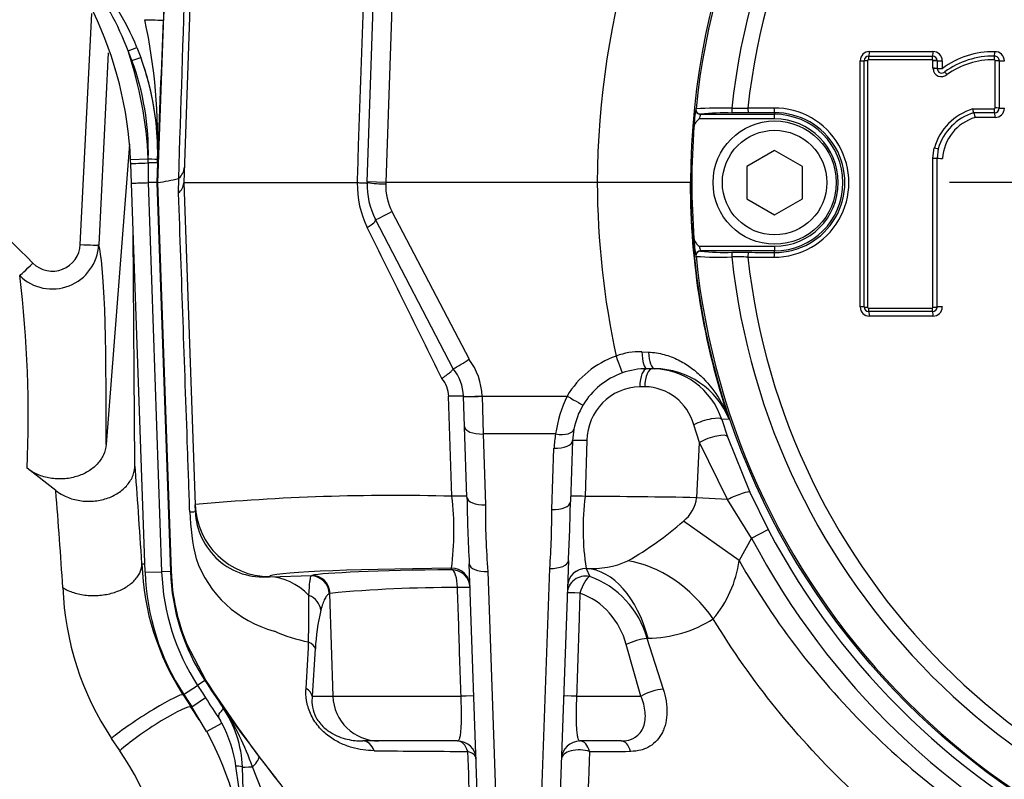
# Paper-space layout 'Sheet1' of a CAD drawing. Units: millimetres. Extents: x 0 to 4752, y 0 to 3360.
# Drawn here: x 973 to 1079, y 2667 to 2748 of the extents above; entities that cross this region are included whole.
import ezdxf
from ezdxf.enums import TextEntityAlignment as Align
from ezdxf.lldxf.tags import DXFTag

# ---------------------------------------------------------------- set-up
doc = ezdxf.new("R2010")
doc.units = ezdxf.units.MM
doc.header["$LTSCALE"] = 8
for name, color, linetype in [('center line', 7, 'Continuous'), ('Default', 7, 'Continuous'), ('hidden', 7, 'Continuous'), ('tangent', 7, 'Continuous'), ('TSH-1', 7, 'Continuous'), ('visible', 7, 'Continuous')]:
    doc.layers.add(name, color=color, linetype=linetype)
doc.styles.add('SEACAD_Arial', font='arial.ttf')
tags = doc.linetypes.add('CENTER2', pattern=[28.575, 19.05, -3.175, 3.175, -3.175]).pattern_tags.tags
tags[10:11] = [DXFTag(74, 4), DXFTag(75, 0), DXFTag(340, '0'), DXFTag(46, 0.0), DXFTag(50, 0.0), DXFTag(44, 0.0), DXFTag(45, 0.0)]
tags[8:9] = [DXFTag(74, 4), DXFTag(75, 0), DXFTag(340, '0'), DXFTag(46, 0.0), DXFTag(50, 0.0), DXFTag(44, 0.0), DXFTag(45, 0.0)]
tags[6:7] = [DXFTag(74, 4), DXFTag(75, 0), DXFTag(340, '0'), DXFTag(46, 0.0), DXFTag(50, 0.0), DXFTag(44, 0.0), DXFTag(45, 0.0)]
tags[4:5] = [DXFTag(74, 4), DXFTag(75, 0), DXFTag(340, '0'), DXFTag(46, 0.0), DXFTag(50, 0.0), DXFTag(44, 0.0), DXFTag(45, 0.0)]
doc.dimstyles.new('ISO-InstDr', dxfattribs={"dimtxt": 25.6, "dimasz": 35.84, "dimexe": 12.8, "dimexo": 12.8, "dimgap": 6.4, "dimtad": 1, "dimdec": 0, "dimzin": 0, "dimdsep": 46, "dimtxsty": 'SEACAD_Arial', "dimblk1": '_SE_FILLED', "dimblk2": '_SE_FILLED', "dimsah": 1, "dimcen": 12.8, "dimadec": 0, "dimazin": 0, "dimtfac": 0.5, "dimtofl": 0, "dimtmove": 0, "dimatfit": 3, "dimfxl": 1, "dimtzin": 0, "dimarcsym": 0})

# ---------------------------------------------------------------- blocks, each defined once
blk = doc.blocks.new('SE3')
at = {"layer": 'hidden', "color": 7, "linetype": 'Continuous'}
blk.add_line((983.01, 2744.87), (981.99, 2724.23), dxfattribs=at)
at = {"layer": 'tangent', "color": 7, "linetype": 'Continuous'}
for p, q in [((988.35, 2730.92), (989.85, 2773.83)), ((989.82, 2773.83), (988.95, 2748.39)), ((1014.15, 2768.44), (1012.84, 2730.92)), ((980.01, 2724.27), (981.24, 2749.09)), ((985.16, 2745.07), (986.09, 2745.45)), ((985.56, 2744.04), (985.16, 2745.07)), ((985.56, 2744.04), (986.5, 2744.38)), ((1071.56, 2744.12), (1064.71, 2744.12)), ((1064.83, 2745), (1071.66, 2745)), ((1063.83, 2717.57), (1063.83, 2744)), ((1064.61, 2744.02), (1064.61, 2717.54)), ((1071.66, 2744.02), (1071.66, 2744.03)), ((1071.66, 2743.2), (1071.66, 2744.02)), ((1072.66, 2744), (1072.66, 2743.17)), ((1078.34, 2738.94), (1078.34, 2744.02)), ((1046.16, 2738.81), (1046.18, 2738.83)), ((1075.92, 2738.84), (1078.24, 2738.84)), ((1054.64, 2737.76), (1046.53, 2737.76)), ((1046.68, 2738.28), (1046.66, 2738.26)), ((1054.64, 2738.42), (1054.64, 2738.26)), ((1054.64, 2737.76), (1054.64, 2738.26)), ((1078.33, 2737.92), (1076.17, 2737.92)), ((1071.66, 2733.53), (1071.79, 2734.65)), ((1071.66, 2717.54), (1071.66, 2733.53)), ((987.32, 2733.43), (985.42, 2733.35)), ((987.32, 2733), (987.29, 2730.92)), ((987.32, 2733.43), (987.32, 2733.47)), ((987.32, 2733.47), (988.32, 2733.45)), ((987.32, 2733.06), (987.32, 2733.43)), ((988.31, 2733.03), (987.32, 2733.06)), ((987.32, 2733.06), (987.32, 2733)), ((988.31, 2733.03), (988.23, 2730.92)), ((988.31, 2733.17), (988.31, 2733.03)), ((988.31, 2733.02), (988.31, 2733.03)), ((990.6, 2731.38), (990.61, 2731.4)), ((987.29, 2730.92), (988.75, 2689.11)), ((988.23, 2730.92), (989.69, 2689.14)), ((989.81, 2689.15), (988.35, 2730.92)), ((990.57, 2729.79), (990.6, 2731.38)), ((1012.84, 2730.92), (1012.84, 2730.78)), ((1013.51, 2727.8), (1021.79, 2711.93)), ((1046.53, 2724.08), (1054.64, 2724.08)), ((1054.64, 2724.08), (1054.64, 2723.58)), ((1046.18, 2723), (1046.16, 2723.03)), ((1046.66, 2723.58), (1046.68, 2723.55)), ((1054.64, 2723.41), (1054.64, 2723.58)), ((1064.71, 2717.44), (1071.56, 2717.44)), ((1071.66, 2716.57), (1064.83, 2716.57)), ((1071.66, 2717.54), (1071.66, 2717.54)), ((1040.37, 2712.73), (1041.08, 2712.7)), ((1040.68, 2708.99), (1040.14, 2708.99)), ((1019.96, 2697.21), (1019.6, 2707.96)), ((1023.19, 2707.98), (1032.34, 2707.98)), ((1023.19, 2707.98), (1023.19, 2707.96)), ((1023.19, 2707.96), (1023.3, 2703.91)), ((1049.74, 2705.49), (1048.96, 2705.47)), ((1048.96, 2705.47), (1049.59, 2703.61)), ((1031.1, 2703.91), (1023.3, 2703.91)), ((1023.3, 2703.91), (1023.57, 2696.29)), ((1046.56, 2703), (1045.95, 2704.9)), ((1034.47, 2703.2), (1034.27, 2697.2)), ((1046.26, 2697.06), (1046.56, 2703)), ((1049.57, 2696.86), (1046.56, 2703)), ((1049.59, 2703.61), (1051.98, 2697.66)), ((1030.69, 2695.8), (1030.92, 2702.38)), ((1051.98, 2697.66), (1053.93, 2693.64)), ((1049.57, 2696.86), (1046.26, 2697.06)), ((1052.17, 2692.71), (1049.57, 2696.86)), ((1050.82, 2690.31), (1044.83, 2694.54)), ((1052.17, 2692.71), (1053.93, 2693.64)), ((1052.17, 2692.71), (1050.82, 2690.31)), ((986.97, 2689.05), (988.75, 2689.11)), ((989.69, 2689.14), (988.75, 2689.11)), ((989.81, 2689.15), (989.69, 2689.14)), ((1019.91, 2689.33), (1019.91, 2689.48)), ((1023.82, 2689.12), (1025.15, 2651.09)), ((1029.13, 2651.09), (1030.47, 2689.46)), ((1034.37, 2689.47), (1034.39, 2689.47)), ((1034.39, 2689.47), (1034.76, 2688.6)), ((1000.35, 2688.57), (1004.89, 2688.71)), ((1000.35, 2688.59), (1000.35, 2688.57)), ((1004.85, 2688.68), (1004.89, 2688.71)), ((1006.86, 2686.78), (1006.78, 2686.75)), ((1006.78, 2686.75), (1007.16, 2675.74)), ((1041.02, 2681.95), (1040.92, 2681.95)), ((1040.92, 2681.95), (1042.66, 2676.5)), ((993.5, 2677.47), (991.5, 2681.28)), ((1005.27, 2680.82), (1004.94, 2675.74)), ((1040.27, 2675.74), (1038.67, 2681.27)), ((993.5, 2677.47), (993.4, 2677.41)), ((991.12, 2675.92), (992.62, 2676.89)), ((993.4, 2677.41), (992.62, 2676.89)), ((991.05, 2675.87), (991.12, 2675.92)), ((991.05, 2675.87), (991.91, 2674.56)), ((992, 2674.59), (993.48, 2675.58)), ((1004.94, 2675.74), (1007.16, 2675.74)), ((1007.16, 2675.74), (1020.93, 2675.74)), ((1033.35, 2675.74), (1040.27, 2675.74)), ((991.91, 2674.56), (992, 2674.59)), ((995.34, 2674.5), (995.34, 2674.51)), ((993.59, 2671.95), (995.21, 2672.83)), ((984.25, 2669.88), (983.36, 2671.2)), ((999.2, 2669.27), (1001.1, 2666.8)), ((999.53, 2665.61), (998.52, 2668.14))]:
    blk.add_line(p, q, dxfattribs=at)
for centre, radius, start, end in [((1124.64, 2730.92), 81.93, 207.8006, 136.9702), ((1124.64, 2730.92), 79.93, 207.8006, 136.9702), ((1124.64, 2730.92), 78.85, 95.7612, 174.2388), ((1124.64, 2730.92), 75.03, 96.1096, 173.8904), ((1124.64, 2730.92), 73.32, 96.2626, 173.7374), ((1124.64, 2730.68), 89.06, 145.6059, 179.8454), ((9267.8, 2472.3), 8281.3, 177.891856, 178.207315), ((954.73, 2733.43), 32.58, 20.9385, 36.8997), ((924.03, 2735.08), 64.32, 358.1682, 11.9739), ((-533.46, 2803.27), 1523.39, 357.35711, 357.93549), ((944.46, 2731.5), 42.9, 2.6295, 18.4434), ((1064.83, 2744), 0.999, 90, 180), ((1064.71, 2744.02), 0.1, 90, 180), ((1071.56, 2744.02), 0.1, 2.8568, 90), ((1071.66, 2744), 0.999, 0, 90), ((1078.14, 2735.85), 9.14, 89.0652, 126.7741), ((1078.24, 2744.02), 0.1, 0, 92.2154), ((1078.33, 2743.99), 0.999, 0, 92.2154), ((-18747.47, -17231.95), 28056.08, 45.334783, 45.395665), ((1072.56, 2743.2), 0.9, 180, 183.0193), ((1072.56, 2743.2), 0.901, 183.0193, 311.8276), ((1059.1, 2736.61), 13.13, 170.3284, 178.5203), ((1048.72, 2705.24), 33.69, 87.7638, 94.3185), ((1048.01, 3136.48), 397.58, 270.2926, 270.5409), ((1054.61, 2730.92), 8.01, 269.695, 90.305), ((1078.24, 2738.94), 0.1, 270, 360), ((1078.33, 2738.92), 0.999, 270, 0), ((1048.49, 2737.53), 1.97, 158.1379, 173.1555), ((1054.68, 2730.92), 7.51, 269.6747, 90.3253), ((1054.64, 2730.92), 7.34, 270, 90), ((1054.64, 2730.92), 6.84, 270, 90), ((1077.62, 2733.17), 4.96, 106.9033, 175.9369), ((1020.26, 2730.71), 10.48, 178.8703, 206.1975), ((1012.84, 2745.2), 14.42, 262.0212, 269.9886), ((1018.84, 2730.57), 6, 178, 207.5354), ((1124.64, 2731.16), 89.06, 180.1546, 192.2362), ((1124.64, 2730.81), 79.07, 179.9213, 198.6775), ((977, 2724.48), 4.99, 225.4126, 357.1964), ((977.02, 2724.39), 2.99, 225.1246, 357.5578), ((1059.1, 2725.23), 13.13, 181.4803, 189.671), ((1048.49, 2724.31), 1.97, 186.8407, 201.8659), ((1124.64, 2730.92), 78.85, 185.7612, 264.2388), ((1048.72, 2756.61), 33.71, 265.6832, 272.2345), ((1049.29, 2749.76), 26.34, 264.3237, 271.6779), ((1048.01, 2325.36), 397.58, 89.4591, 89.7074), ((1124.64, 2730.92), 75.03, 186.1096, 263.8904), ((1124.64, 2730.92), 73.32, 186.2626, 263.7374), ((847.66, 2705.69), 126.76, 357.5251, 6.9013), ((1064.83, 2717.57), 0.999, 180, 270), ((1064.71, 2717.54), 0.1, 180, 270), ((1071.56, 2717.54), 0.1, 270, 357.1918), ((1071.66, 2717.57), 0.999, 270, 0), ((1040.08, 2705.76), 6.98, 87.6184, 110.8163), ((1016.2, 2707.72), 7, 2.164, 37.0194), ((1040.92, 2702.85), 10, 109.3711, 149.1103), ((1016.51, 2707.87), 3.1, 1.7199, 40.1813), ((1040.3, 2703.16), 5.83, 91.5256, 179.6544), ((1040.56, 2703.4), 5.59, 15.5817, 88.7487), ((1045.43, 2701.77), 14.49, 154.6075, 171.5052), ((1040.92, 2702.03), 10, 169.1941, 178), ((57.97, 2625.81), 922.23, 3.82889, 4.47805), ((1013.69, 2466.06), 231.24, 88.4465, 95.2951), ((988.59, 2693.56), 31.58, 352.5859, 6.6448), ((1062.21, 2693.71), 28.16, 172.8742, 188.6568), ((1028.96, 1743.75), 953.47, 88.96041, 89.68091), ((1042.46, 2697.55), 3.83, 308.1829, 352.6873), ((1016.81, 2696.35), 25.04, 181.8859, 193.4873), ((1099.32, 2695.35), 75.76, 179.2855, 184.7145), ((931.88, 2696.08), 98.82, 356.1629, 359.8371), ((1021.24, 2721.21), 35.6, 299.6511, 311.4971), ((1003.96, 2694.51), 12.18, 199.1699, 255.1658), ((1034.97, 2699.13), 9.68, 266.4585, 293.6515), ((1038.65, 2691.95), 12.28, 319.8667, 352.331), ((1012.64, 2689.94), 23.9, 182, 213.0915), ((1031.42, 2679.33), 9.86, 15.4007, 70.1833), ((1009.4, 2688.54), 31.28, 182.0886, 213.6566), ((1019.59, 2556.93), 130.47, 89.5776, 95.5998), ((527.53, 2686.95), 477.05, 359.3513, 359.9534), ((1030.99, 2679.39), 7.91, 13.7799, 69.8502), ((1026.27, 2679.98), 21.01, 166.2723, 177.7121), ((1040.85, 2695.36), 13.41, 270.7256, 302.4025), ((1007.88, 2698.35), 17.12, 245.719, 258.7917), ((772.84, 2692.03), 231.95, 356.1799, 357.4107), ((1122.39, 2761.47), 154.9, 213.0915, 213.6724), ((1122.39, 2761.47), 153.96, 213.0915, 214.392), ((831.91, 2567.93), 194.15, 32.8523, 33.6745), ((961.96, 2654.72), 35.92, 30.9268, 33.5106), ((1156.39, 2789.05), 197.63, 215.4213, 217.3076), ((972.8, 2659.3), 27.19, 18.9542, 34.0026), ((982.53, 2666.09), 14.37, 8.4687, 28.0144), ((959.96, 2653.26), 29.43, 3.1173, 34.3771), ((1026.33, 3999.57), 1329.78, 269.36468, 269.79799), ((2313.85, 2713.79), 1292.96, 181.9496, 183.08337), ((2475.86, 2606.66), 1442.49, 177.49151, 178.84289), ((1029.08, 5333.36), 2663.57, 270.12217, 270.2171), ((892.27, 2652.45), 105.65, 2.148, 8.5751)]:
    blk.add_arc(centre, radius, start, end, dxfattribs=at)
for centre, major_axis, ratio, start_param, end_param in [((986.95, 2748.46), (2, -0.07), 0.017442, 4.71299, 6.257001), ((958.32, 2734.09), (22.76, -19.57), 0.999475, 0.68898, 1.060547), ((1064.76, 2744.11), (0, 0.4), 0.128562, 0, 1.54248), ((1064.76, 2745.01), (0, 0.5), 0.128597, 3.141593, 4.682134), ((1071.61, 2744.11), (0, 0.4), 0.113867, 0, 1.54248), ((1071.61, 2745.01), (0, 0.5), 0.113898, 3.141593, 4.682134), ((1078.27, 2744.11), (-0.015, 0.4), 0.098402, 0, 1.538659), ((1078.24, 2745.01), (0.019, -0.5), 0.098429, 0, 1.536719), ((958.32, 2734.09), (-22, 18.92), 0.999438, 3.830573, 4.20214), ((1063.76, 2744.01), (-0.5, 0), 0.028347, 1.701856, 3.141593), ((1064.66, 2744.01), (-0.4, 0), 0.028333, 4.841473, 6.283185), ((1071.71, 2744.02), (0.4, 0.02), 0.033949, 0, 1.683097), ((1071.71, 2744.01), (0.4, 0), 0.028281, 0.001552, 1.684649), ((1071.71, 2743.19), (0.4, 0), 0.026501, 0.001552, 1.684649), ((1071.71, 2743.14), (0.399, 0.021), 0.032379, 0, 1.683097), ((1072.61, 2744.01), (0.5, 0), 0.028281, 3.143144, 4.824322), ((1072.61, 2743.19), (0.5, 0), 0.026501, 3.143144, 4.824322), ((1078.38, 2744.01), (0.4, 0), 0.028231, 0, 1.670257), ((1079.28, 2744.01), (-0.5, 0), 0.028232, 0, 1.668337), ((1073.21, 2742.52), (-0.267, 0.298), 0.065937, 0, 1.478502), ((1046.66, 2738.76), (-0.335, 0.371), 0.998648, 0.735962, 2.405631), ((1046.68, 2738.78), (-0.335, 0.371), 0.998647, 0.735796, 2.405797), ((1050.06, 2738.9), (-0.001, 0.5), 0.04325, 1.566101, 3.106653), ((1124.64, 2722.88), (-465.27, 0), 0.0349, -1.419608, -1.413501), ((1051.84, 2738.91), (-0.003, 0.5), 0.156552, 1.552741, 3.10625), ((1054.64, 2738.92), (0.003, -0.5), 0.150521, 4.694367, 6.247876), ((1078.28, 2738.83), (0, 0.4), 0.099526, 1.553814, 3.141593), ((1078.38, 2738.93), (-0.4, 0), 0.017282, 3.141593, 4.811849), ((1079.28, 2738.93), (-0.5, 0), 0.017282, 0, 1.668337), ((1078.28, 2737.93), (0, 0.5), 0.099544, 4.697335, 6.283185), ((1071.84, 2734.64), (-0.389, 0.093), 0.018757, 1.458495, 3.141593), ((1072.61, 2733.53), (-0.5, 0), 0.005637, 0.000776, 1.682729), ((987.34, 2733), (1.9, 0.07), 0.000785, 1.582024, 3.141593), ((987.32, 2733.43), (1, -0.022), 0.000055, 0.025911, 1.569984), ((1013.51, 2727.87), (1.77, 0.92), 0.03095, 3.141593, 4.696254), ((1009.97, 2726.02), (-1.77, -0.92), 0.192504, 1.995385, 3.141593), ((979.99, 2724.33), (2, -0.1), 0.033582, 4.721893, 6.248304), ((976.18, 2617.31), (5.46, 107.49), 0.034808, -0.649917, -0.100588), ((1046.68, 2723.05), (0.335, 0.371), 0.998647, 0.735796, 2.405797), ((1050.06, 2722.94), (0.001, 0.5), 0.04325, 0.034939, 1.575492), ((1051.84, 2722.93), (0.003, 0.5), 0.156552, 0.035343, 1.588852), ((1124.64, 2738.96), (-465.27, 0), 0.0349, 1.413501, 1.419608), ((1054.64, 2722.91), (0.003, 0.5), 0.150521, 0.035309, 1.588818), ((974.9, 2722.34), (-1.41, -1.42), 0.029483, 0.052924, 1.552113), ((1063.76, 2717.56), (-0.5, 0), 0.028935, 3.141593, 4.581329), ((1064.66, 2717.56), (0.4, 0), 0.028922, 3.141593, 4.583305), ((1064.76, 2717.46), (0, 0.4), 0.128564, 1.599696, 3.141593), ((1064.76, 2716.56), (0, -0.5), 0.1286, 1.601635, 3.141593), ((1071.61, 2717.46), (0, 0.4), 0.113869, 1.599696, 3.141593), ((1071.61, 2716.56), (0, 0.5), 0.1139, 4.743228, 6.283185), ((1071.71, 2717.56), (-0.4, 0), 0.028868, 1.456944, 3.140041), ((1071.71, 2717.55), (-0.4, 0.02), 0.03444, 1.458495, 3.141593), ((1072.61, 2717.56), (-0.5, 0), 0.028868, 4.600456, 6.282409), ((1040.92, 2712.92), (0, 2), 0.275164, 1.664217, 3.141593), ((1041.77, 2712.92), (0, 2), 0.34347, 1.678941, 3.141593), ((1037.6, 2712.35), (-0.66, 1.89), 0.011582, 1.603726, 3.141593), ((1040.92, 2708.92), (0, -2), 0.388673, 3.141593, 4.677482), ((1041.49, 2708.92), (0, -2), 0.40422, 3.141593, 4.677482), ((1019.19, 2707.89), (-2, -0.07), 0.028397, 3.141593, 4.507043), ((1023.19, 2708.05), (2, 0.08), 0.034875, 3.141593, 4.711071), ((1023.19, 2708.03), (2, 0.07), 0.037379, 3.141593, 4.711084), ((1032.34, 2708.05), (-1.72, 1.03), 0.029954, 1.588714, 3.141593), ((1047.06, 2704.83), (-1.9, -0.62), 0.241467, 3.177564, 5.258465), ((1023.3, 2704.79), (2, 0.07), 0.442063, 3.141593, 4.696953), ((1031.1, 2704.79), (-1.96, 0.37), 0.435939, 1.653811, 3.141593), ((1030.92, 2703.27), (-2, 0.07), 0.442063, 1.586232, 3.141593), ((1034.92, 2703.13), (2, -0.07), 0.027699, 1.80043, 3.141593), ((1047.71, 2702.93), (-1.89, -0.67), 0.265486, 3.177799, 5.273314), ((986.27, 2626.45), (-3.42, 97.58), 0.034878, -0.863451, -0.708341), ((1050.16, 2696.82), (-1.82, -0.82), 0.143043, 3.176862, 4.977286), ((1019.57, 2697.14), (-2, -0.07), 0.028641, 3.141593, 4.515443), ((1023.57, 2697.18), (2, 0.07), 0.442063, 3.141593, 4.696953), ((1030.69, 2696.68), (-2, 0.07), 0.442063, 1.586232, 3.141593), ((1034.71, 2697.13), (2, -0.07), 0.027829, 1.795862, 3.141593), ((980.38, 2695.15), (-11.99, -0.42), 0.004239, 2.824126, 3.141593), ((1000.35, 2696.59), (-8, -0.28), 0.99939, 0, 1.535911), ((1030.47, 2690.35), (-2, 0.07), 0.442063, 1.586232, 3.141593), ((1040.92, 2679.53), (7.27, -9.55), 0.701082, 1.509962, 2.52553), ((1026.64, 2688.59), (26.3, 0), 0.034921, 1.829778, 3.142812), ((1027.14, 2688.58), (-22.55, 0), 0.034921, -1.244431, -0.161682), ((1019.91, 2687.48), (-2, -0.07), 0.99939, 3.141593, 4.677504), ((1019.91, 2687.33), (-2, -0.07), 0.99939, 3.141593, 4.677504), ((1019.91, 2687.33), (-0.02, 2), 0.320582, 4.743509, 6.246333), ((1023.82, 2690.01), (2, 0.07), 0.442063, 3.141593, 4.696953), ((1034.38, 2687.47), (2, -0.07), 0.998868, 1.595841, 3.141593), ((1034.38, 2687.47), (2, -0.07), 0.999172, 1.60744, 3.141593), ((1034.28, 2677.48), (-0.32, 12), 0.612572, 5.07769, 6.222992), ((1000.35, 2676.58), (-0.37, 11.99), 0.662537, 5.675018, 6.236575), ((1004.8, 2686.68), (-0.84, 1.81), 0.989074, 4.317648, 5.819556), ((1004.89, 2686.71), (-0.42, 1.96), 0.986372, 4.539193, 6.069444), ((1034.35, 2686.74), (-2, 0.07), 0.952183, 4.539809, 6.283185), ((1034.35, 2686.74), (-0.63, -1.9), 0.314845, 3.46428, 4.780062), ((1019.91, 2687.33), (2, 0.07), 0.025034, 0, 1.243948), ((1003.88, 2684.9), (1.93, -0.51), 0.902024, 0.3207, 1.439466), ((1034.35, 2686.74), (2, -0.07), 0.025052, 1.896993, 3.141593), ((1039.8, 2681.2), (-1.91, -0.61), 0.241687, 4.00667, 5.269061), ((1003.29, 2680.75), (2, -0.11), 0.544333, 0.162939, 0.91842), ((1002.96, 2675.67), (1.99, -0.16), 0.638895, 0.177826, 0.903482), ((1041.58, 2675.67), (-1.9, -0.61), 0.293429, 4.014384, 5.366835), ((986.86, 2673.14), (-4.2, -2.72), 0.090647, 3.176644, 5.639112), ((1012.11, 2675.92), (0, -5), 0.990686, 4.747296, 6.283185), ((1020.32, 2675.67), (-2, -0.07), 0.025383, 3.141593, 4.398672), ((1033.96, 2675.67), (2, -0.07), 0.025383, 1.884513, 3.141593), ((987.75, 2671.79), (-4.17, -2.76), 0.111543, 3.176719, 5.631914), ((1010.37, 2668.92), (0, -2), 0.693717, 2.067681, 3.141593), ((1020.56, 2668.92), (0, -2), 0.604909, 2.026336, 3.141593), ((1033.73, 2668.92), (2, -0.07), 0.522615, 1.04946, 3.141593), ((1033.73, 2668.92), (0, 2), 0.570503, 5.163017, 6.283185), ((1038.14, 2668.92), (0, 2), 0.5713, 5.170287, 6.283185), ((997.6, 2668.07), (1.59, 1.21), 0.273707, 5.107075, 6.255966), ((1020.56, 2668.92), (2, 0.07), 0.507091, 0, 0.978527), ((996.44, 2668.09), (0.999, 0.035), 0.110574, 0, 1.260365), ((999.44, 2668.2), (2, 0.07), 0.017442, 3.141593, 4.234573)]:
    blk.add_ellipse(centre, major_axis=major_axis, ratio=ratio, start_param=start_param, end_param=end_param, dxfattribs=at)
for points, knots in [([(1009.79, 2730.92), (1009.79, 2730.92), (1009.79, 2730.92), (1009.79, 2730.92), (1009.84, 2732.25), (1009.88, 2733.58), (1009.93, 2734.92), (1010.11, 2740.24), (1010.29, 2745.57), (1010.47, 2750.9), (1010.67, 2756.75), (1010.86, 2762.6), (1011.06, 2768.44)], [0, 0, 0, 0, 0.000002, 0.000002, 0.000002, 0.106515, 0.106515, 0.106515, 0.53257, 0.53257, 0.53257, 1, 1, 1, 1]), ([(1071.66, 2733.53), (1071.77, 2733.53), (1071.89, 2733.53), (1072.06, 2733.53), (1072.11, 2733.53), (1072.11, 2733.53)], [0, 0, 0, 0, 0.5, 0.5, 1, 1, 1, 1]), ([(991.78, 2695.53), (991.7, 2697.79), (991.62, 2700.06), (991.54, 2702.32), (991.22, 2711.48), (990.9, 2720.64), (990.57, 2729.79)], [0, 0, 0, 0, 0.198278, 0.198278, 0.198278, 1, 1, 1, 1]), ([(1018.87, 2709.87), (1017.53, 2712.59), (1016.19, 2715.3), (1013.52, 2720.71), (1012.19, 2723.41), (1010.86, 2726.09)], [0, 0, 0, 0, 0.5, 0.5, 1, 1, 1, 1]), ([(1041.08, 2712.7), (1041.67, 2712.68), (1042.23, 2712.59), (1043.02, 2712.37), (1043.28, 2712.29), (1043.78, 2712.1), (1044.02, 2711.99), (1044.73, 2711.64), (1045.16, 2711.38), (1045.97, 2710.8), (1046.35, 2710.48), (1047.41, 2709.47), (1048, 2708.74), (1048.75, 2707.57), (1048.98, 2707.17), (1049.29, 2706.55), (1049.38, 2706.34), (1049.52, 2706.02), (1049.57, 2705.92), (1049.65, 2705.7), (1049.7, 2705.6), (1049.74, 2705.49)], [0, 0, 0, 0, 0.125, 0.125, 0.1875, 0.1875, 0.25, 0.25, 0.375, 0.375, 0.5, 0.5, 0.75, 0.75, 0.875, 0.875, 0.9375, 0.9375, 0.96875, 0.96875, 1, 1, 1, 1]), ([(1050.82, 2690.31), (1054.72, 2683.49), (1059.47, 2677.34), (1067.86, 2669.12), (1070.86, 2666.57), (1077.11, 2661.96), (1080.38, 2659.87), (1087.21, 2656.15), (1090.79, 2654.51), (1098.13, 2651.74), (1101.9, 2650.6), (1113.37, 2647.98), (1121.1, 2647.28), (1132.81, 2647.79), (1136.73, 2648.23), (1144.39, 2649.62), (1148.15, 2650.57), (1155.54, 2652.98), (1159.18, 2654.44), (1166.24, 2657.87), (1169.63, 2659.8), (1176.16, 2664.08), (1179.3, 2666.44), (1185.23, 2671.57), (1188, 2674.31), (1193.12, 2680.15), (1195.47, 2683.24), (1199.76, 2689.78), (1201.69, 2693.24), (1203.27, 2696.85)], [0, 0, 0, 0, 0.125, 0.125, 0.1875, 0.1875, 0.25, 0.25, 0.3125, 0.3125, 0.375, 0.375, 0.5, 0.5, 0.5625, 0.5625, 0.625, 0.625, 0.6875, 0.6875, 0.75, 0.75, 0.8125, 0.8125, 0.875, 0.875, 0.9375, 0.9375, 1, 1, 1, 1]), ([(1004.58, 2686.57), (1004.61, 2687.19), (1004.65, 2687.67), (1004.72, 2688.19), (1004.74, 2688.33), (1004.79, 2688.55), (1004.82, 2688.63), (1004.85, 2688.68)], [0, 0, 0, 0, 0.5, 0.5, 0.75, 0.75, 1, 1, 1, 1]), ([(1203.11, 2688.37), (1201.32, 2684.85), (1199.28, 2681.49), (1194.83, 2675.1), (1192.4, 2672.06), (1187.11, 2666.31), (1184.23, 2663.59), (1178.13, 2658.58), (1174.91, 2656.3), (1168.21, 2652.19), (1164.7, 2650.36), (1157.52, 2647.16), (1153.85, 2645.82), (1146.39, 2643.62), (1142.58, 2642.76), (1134.84, 2641.55), (1130.89, 2641.19), (1119.16, 2640.9), (1111.41, 2641.7), (1096.07, 2645.37), (1088.59, 2648.25), (1074.85, 2655.71), (1068.54, 2660.28), (1059.95, 2668.44), (1057.27, 2671.36), (1052.33, 2677.47), (1050.08, 2680.68), (1048.04, 2684.04)], [0, 0, 0, 0, 0.0625, 0.0625, 0.125, 0.125, 0.1875, 0.1875, 0.25, 0.25, 0.3125, 0.3125, 0.375, 0.375, 0.4375, 0.4375, 0.5, 0.5, 0.625, 0.625, 0.75, 0.75, 0.875, 0.875, 0.9375, 0.9375, 1, 1, 1, 1]), ([(1020.93, 2675.74), (1020.89, 2677.08), (1020.85, 2678.41), (1020.8, 2679.74), (1020.72, 2682.29), (1020.64, 2684.85), (1020.55, 2687.4)], [0, 0, 0, 0, 0.342949, 0.342949, 0.342949, 1, 1, 1, 1]), ([(1006.78, 2686.75), (1006.7, 2686.71), (1006.61, 2686.64), (1006.45, 2686.46), (1006.37, 2686.34), (1006.14, 2685.9), (1005.99, 2685.5), (1005.86, 2684.97)], [0, 0, 0, 0, 0.25, 0.25, 0.5, 0.5, 1, 1, 1, 1]), ([(1033.71, 2686.81), (1033.68, 2686.01), (1033.66, 2685.21), (1033.63, 2684.41), (1033.54, 2681.52), (1033.44, 2678.63), (1033.35, 2675.74)], [0, 0, 0, 0, 0.216762, 0.216762, 0.216762, 1, 1, 1, 1]), ([(1022.77, 2644.24), (1017.12, 2649.03), (1011.83, 2654.24), (1002.04, 2665.35), (997.55, 2671.27), (993.5, 2677.47)], [0, 0, 0, 0, 0.5, 0.5, 1, 1, 1, 1]), ([(1011.59, 2669.87), (1011.19, 2669.88), (1010.8, 2669.91), (1010, 2670.02), (1009.6, 2670.11), (1008.78, 2670.34), (1008.37, 2670.5), (1007.55, 2670.89), (1007.14, 2671.13), (1006.54, 2671.57), (1006.34, 2671.74), (1005.95, 2672.1), (1005.77, 2672.29), (1005.43, 2672.7), (1005.27, 2672.93), (1004.98, 2673.39), (1004.86, 2673.62), (1004.64, 2674.1), (1004.56, 2674.34), (1004.42, 2674.81), (1004.37, 2675.04), (1004.26, 2675.73), (1004.24, 2676.16), (1004.27, 2676.58)], [0, 0, 0, 0, 0.125, 0.125, 0.25, 0.25, 0.375, 0.375, 0.5, 0.5, 0.5625, 0.5625, 0.625, 0.625, 0.6875, 0.6875, 0.75, 0.75, 0.8125, 0.8125, 0.875, 0.875, 1, 1, 1, 1]), ([(1042.66, 2676.5), (1042.8, 2676.07), (1042.9, 2675.65), (1043, 2675.03), (1043.02, 2674.83), (1043.05, 2674.42), (1043.06, 2674.21), (1043.05, 2673.62), (1043.01, 2673.23), (1042.89, 2672.69), (1042.84, 2672.51), (1042.72, 2672.17), (1042.66, 2672), (1042.42, 2671.53), (1042.23, 2671.25), (1041.77, 2670.74), (1041.51, 2670.52), (1041.07, 2670.26), (1040.92, 2670.18), (1040.6, 2670.04), (1040.43, 2669.99), (1039.91, 2669.85), (1039.55, 2669.8), (1039.17, 2669.8)], [0, 0, 0, 0, 0.125, 0.125, 0.1875, 0.1875, 0.25, 0.25, 0.375, 0.375, 0.4375, 0.4375, 0.5, 0.5, 0.625, 0.625, 0.75, 0.75, 0.8125, 0.8125, 0.875, 0.875, 1, 1, 1, 1]), ([(1004.94, 2675.74), (1004.9, 2675.45), (1004.89, 2675.15), (1004.97, 2674.47), (1005.05, 2674.11), (1005.39, 2673.32), (1005.66, 2672.93), (1006.26, 2672.29), (1006.58, 2672.05), (1007.51, 2671.46), (1008.11, 2671.25), (1009.27, 2670.97), (1009.82, 2670.92), (1010.37, 2670.92)], [0, 0, 0, 0, 0.125, 0.125, 0.25, 0.25, 0.375, 0.375, 0.5, 0.5, 0.75, 0.75, 1, 1, 1, 1]), ([(1020.56, 2670.92), (1020.65, 2670.92), (1020.73, 2671.01), (1020.83, 2671.33), (1020.86, 2671.46), (1020.91, 2671.79), (1020.92, 2671.97), (1020.96, 2672.41), (1020.97, 2672.65), (1020.98, 2673.18), (1020.98, 2673.47), (1020.98, 2674.08), (1020.98, 2674.4), (1020.96, 2674.9), (1020.96, 2675.07), (1020.95, 2675.41), (1020.94, 2675.58), (1020.93, 2675.74)], [0, 0, 0, 0, 0.25, 0.25, 0.375, 0.375, 0.5, 0.5, 0.625, 0.625, 0.75, 0.75, 0.875, 0.875, 0.9375, 0.9375, 1, 1, 1, 1]), ([(1033.35, 2675.74), (1033.33, 2675.4), (1033.32, 2675.07), (1033.31, 2674.41), (1033.3, 2674.08), (1033.3, 2673.47), (1033.3, 2673.19), (1033.31, 2672.79), (1033.32, 2672.66), (1033.33, 2672.42), (1033.34, 2672.3), (1033.36, 2671.98), (1033.38, 2671.79), (1033.42, 2671.47), (1033.45, 2671.33), (1033.52, 2671.12), (1033.55, 2671.04), (1033.63, 2670.94), (1033.68, 2670.92), (1033.73, 2670.92)], [0, 0, 0, 0, 0.125, 0.125, 0.25, 0.25, 0.375, 0.375, 0.4375, 0.4375, 0.5, 0.5, 0.625, 0.625, 0.75, 0.75, 0.875, 0.875, 1, 1, 1, 1]), ([(1038.14, 2670.92), (1038.43, 2670.92), (1038.71, 2670.95), (1039.09, 2671.05), (1039.22, 2671.1), (1039.45, 2671.2), (1039.55, 2671.26), (1039.86, 2671.45), (1040.04, 2671.62), (1040.34, 2672), (1040.46, 2672.21), (1040.63, 2672.67), (1040.69, 2672.92), (1040.75, 2673.45), (1040.75, 2673.72), (1040.7, 2674.28), (1040.65, 2674.58), (1040.5, 2675.16), (1040.4, 2675.45), (1040.27, 2675.74)], [0, 0, 0, 0, 0.125, 0.125, 0.1875, 0.1875, 0.25, 0.25, 0.375, 0.375, 0.5, 0.5, 0.625, 0.625, 0.75, 0.75, 0.875, 0.875, 1, 1, 1, 1])]:
    blk.add_open_spline(points, degree=3, knots=knots, dxfattribs=at)
blk.add_open_spline([(991.5, 2681.28), (990.48, 2683.78), (989.91, 2686.45), (989.81, 2689.15)], degree=3, dxfattribs=at)
at = {"layer": 'visible', "color": 7, "linetype": 'Continuous'}
for p, q in [((992.74, 2776.69), (991.14, 2730.92)), ((1010.84, 2730.99), (1012.15, 2768.44)), ((986.09, 2745.45), (986.5, 2744.38)), ((1064.76, 2744.51), (1071.61, 2744.51)), ((1064.26, 2717.56), (1064.26, 2744.01)), ((1072.11, 2744.04), (1072.11, 2744.01)), ((1072.11, 2744.01), (1072.11, 2743.19)), ((1078.78, 2744.01), (1078.78, 2738.93)), ((1046.66, 2738.26), (1054.64, 2738.26)), ((1051.84, 2738.41), (1050.06, 2738.4)), ((1078.28, 2738.43), (1076.03, 2738.43)), ((985.31, 2735.06), (982.79, 2702.77)), ((1054.64, 2734.38), (1051.64, 2732.65)), ((1057.64, 2732.65), (1054.64, 2734.38)), ((1072.23, 2734.55), (1072.11, 2733.53)), ((1072.11, 2717.56), (1072.11, 2733.53)), ((985.44, 2732.93), (985.42, 2733.35)), ((985.51, 2730.85), (985.44, 2732.93)), ((1051.64, 2732.65), (1051.64, 2729.19)), ((1057.64, 2729.19), (1057.64, 2732.65)), ((990.61, 2731.4), (990.56, 2731.37)), ((986.97, 2689.05), (985.51, 2730.85)), ((987.29, 2730.92), (987.29, 2730.92)), ((988.23, 2730.92), (987.29, 2730.92)), ((988.35, 2730.92), (988.23, 2730.92)), ((991.14, 2730.92), (992.35, 2696.31)), ((991.14, 2730.92), (1009.79, 2730.92)), ((1009.79, 2730.92), (1009.79, 2730.92)), ((1010.84, 2730.92), (1010.84, 2730.99)), ((1012.84, 2730.92), (1010.84, 2730.99)), ((1035.58, 2730.92), (1012.84, 2730.92)), ((1045.57, 2730.92), (1035.58, 2730.92)), ((1051.64, 2729.19), (1054.64, 2727.45)), ((1054.64, 2727.45), (1057.64, 2729.19)), ((1020.09, 2710.92), (1011.74, 2726.94)), ((985.89, 2700.63), (985.7, 2725.43)), ((1054.64, 2723.58), (1046.66, 2723.58)), ((1050.06, 2723.44), (1051.84, 2723.43)), ((1071.61, 2717.06), (1064.76, 2717.06)), ((1072.11, 2717.56), (1072.11, 2717.53)), ((1020.09, 2710.92), (1020.09, 2710.92)), ((1041.77, 2710.92), (1040.92, 2710.92)), ((1021.19, 2707.96), (1021.19, 2707.98)), ((1021.31, 2704.72), (1021.19, 2707.96)), ((1021.57, 2697.11), (1021.31, 2704.72)), ((1032.92, 2703.2), (1032.69, 2696.61)), ((977.38, 2697.82), (974.3, 2700.22)), ((992.38, 2695.57), (992.35, 2696.31)), ((1032.47, 2690.28), (1031.13, 2651.9)), ((986.64, 2689.94), (986.94, 2689.94)), ((1023.15, 2651.9), (1021.82, 2689.94)), ((993.59, 2671.95), (992, 2674.59)), ((995.34, 2674.5), (995.35, 2674.49)), ((1012.11, 2670.92), (1010.37, 2670.92)), ((1020.56, 2670.92), (1012.11, 2670.92)), ((1038.14, 2670.92), (1033.73, 2670.92)), ((998.39, 2640.94), (997.44, 2668.13))]:
    blk.add_line(p, q, dxfattribs=at)
for centre, radius in [((1124.64, 2730.92), 79), ((1054.64, 2730.92), 6.62), ((1054.64, 2730.92), 5.62)]:
    blk.add_circle(centre, radius, dxfattribs=at)
for centre, radius, start, end in [((944.46, 2731.5), 41, 2.5826, 48.6614), ((958.35, 2734.1), 29.97, 22.2594, 40.2196), ((1064.76, 2744.01), 0.5, 90, 180), ((1071.61, 2744.01), 0.5, 2.8568, 90), ((1078.1, 2735.8), 8.71, 88.987, 126.3544), ((1078.09, 2735.73), 8.39, 89.0007, 125.8968), ((1078.28, 2744.01), 0.5, 0, 92.2154), ((1072.61, 2743.19), 0.5, 180, 183.0193), ((1072.61, 2743.19), 0.5, 183.0193, 311.8276), ((1077.7, 2732.97), 6.13, 106.8325, 164.1024), ((1078.28, 2738.93), 0.5, 270, 0), ((1049.29, 2712.1), 26.31, 88.3192, 95.6792), ((1077.72, 2732.97), 5.72, 107.2375, 163.9601), ((1124.64, 2730.92), 78.9, 175.6202, 184.3798), ((989.47, 2732.71), 1.74, 310.9093, 355.222), ((985.94, 2748.41), 17.65, 277.8385, 285.1434), ((989.49, 2731.05), 1.66, 310.7456, 354.0746), ((1018.84, 2730.64), 8, 178, 207.5354), ((1012.84, 2731.06), 0.14, 268, 270), ((1064.76, 2717.56), 0.5, 180, 270), ((1071.61, 2717.56), 0.5, 270, 357.1918), ((1011.75, 2726.74), 17.89, 297.8156, 304.1313), ((1016.2, 2707.79), 5, 2.164, 38.7603), ((1040.92, 2702.92), 8, 109.3711, 149.1103), ((1040.92, 2702.92), 8, 90, 109.3711), ((1041.46, 2703.05), 7.87, 17.9165, 89.8146), ((1041.72, 2702.29), 8.63, 21.7653, 89.698), ((1040.92, 2702.92), 8, 149.1103, 169.1941), ((1040.92, 2702.92), 8, 169.1941, 178), ((1172.21, 2698.78), 150.65, 180.6354, 183.3646), ((835.94, 2700.31), 196.79, 357.0776, 358.9224), ((999.68, 2695.85), 7.31, 182.2353, 275.2368), ((1014.45, 2690.95), 27.84, 182.1375, 212.7824), ((1012.64, 2689.94), 22.96, 182, 213.0915), ((1012.64, 2689.94), 25.68, 182, 213.0915), ((1122.39, 2761.47), 156.68, 213.0915, 213.6724), ((985.39, 2667.71), 12.05, 1.9951, 34.3456), ((985.42, 2667.71), 12.02, 1.9666, 34.3551), ((983.31, 2667.26), 13.15, 25.1036, 27.134), ((962.87, 2655.19), 35, 2, 28.6156), ((1020.56, 2668.92), 2, 2, 90), ((1033.73, 2668.92), 2, 90, 178)]:
    blk.add_arc(centre, radius, start, end, dxfattribs=at)
for centre, major_axis, ratio, start_param, end_param in [((958.32, 2734.09), (18.13, -23.95), 0.998854, 0.88794, 1.273455), ((1124.64, 2722.39), (-464.77, 0), 0.0349, -1.419608, -1.413501), ((1046.66, 2723.08), (0.335, 0.371), 0.998648, 0.735962, 2.405631), ((1124.64, 2739.45), (-464.77, 0), 0.0349, 1.413501, 1.419608)]:
    blk.add_ellipse(centre, major_axis=major_axis, ratio=ratio, start_param=start_param, end_param=end_param, dxfattribs=at)
for points, knots in [([(1075.92, 2738.84), (1075.94, 2738.73), (1075.96, 2738.63), (1076, 2738.48), (1076.02, 2738.43), (1076.03, 2738.43)], [0, 0, 0, 0, 0.5, 0.5, 1, 1, 1, 1]), ([(1046.53, 2737.76), (1046.4, 2737.65), (1046.27, 2737.54), (1046.07, 2737.27), (1045.99, 2737.11), (1045.98, 2736.94)], [0, 0, 0, 0, 0.5, 0.5, 1, 1, 1, 1]), ([(1076.03, 2738.43), (1076.04, 2738.43), (1076.07, 2738.38), (1076.12, 2738.19), (1076.15, 2738.05), (1076.17, 2737.92)], [0, 0, 0, 0, 0.5, 0.5, 1, 1, 1, 1]), ([(985.51, 2730.85), (985.51, 2730.85), (985.52, 2730.85), (985.57, 2730.86), (985.6, 2730.86), (985.69, 2730.86), (985.75, 2730.86), (985.87, 2730.87), (985.95, 2730.87), (986.11, 2730.88), (986.2, 2730.88), (986.39, 2730.89), (986.5, 2730.89), (986.71, 2730.9), (986.83, 2730.9), (987.06, 2730.91), (987.17, 2730.91), (987.29, 2730.92)], [0, 0, 0, 0, 0.125, 0.125, 0.25, 0.25, 0.375, 0.375, 0.5, 0.5, 0.625, 0.625, 0.75, 0.75, 0.875, 0.875, 1, 1, 1, 1]), ([(1009.79, 2730.92), (1009.95, 2730.91), (1010.09, 2730.91), (1010.36, 2730.9), (1010.47, 2730.89), (1010.65, 2730.88), (1010.72, 2730.88), (1010.79, 2730.87), (1010.81, 2730.87), (1010.83, 2730.88), (1010.83, 2730.88), (1010.84, 2730.88), (1010.84, 2730.88), (1010.84, 2730.89), (1010.84, 2730.89), (1010.84, 2730.9), (1010.84, 2730.9), (1010.84, 2730.91)], [0, 0, 0, 0, 0.25, 0.25, 0.5, 0.5, 0.75, 0.75, 0.875, 0.875, 0.9375, 0.9375, 0.96875, 0.96875, 0.984375, 0.984375, 1, 1, 1, 1]), ([(1045.98, 2724.89), (1045.99, 2724.72), (1046.07, 2724.57), (1046.27, 2724.3), (1046.4, 2724.19), (1046.53, 2724.08)], [0, 0, 0, 0, 0.5, 0.5, 1, 1, 1, 1]), ([(1018.87, 2709.87), (1018.96, 2709.93), (1019.05, 2710), (1019.22, 2710.12), (1019.3, 2710.18), (1019.53, 2710.36), (1019.67, 2710.47), (1019.89, 2710.66), (1019.97, 2710.74), (1020.08, 2710.86), (1020.11, 2710.9), (1020.1, 2710.92)], [0, 0, 0, 0, 0.125, 0.125, 0.25, 0.25, 0.5, 0.5, 0.75, 0.75, 1, 1, 1, 1]), ([(982.79, 2702.77), (982.76, 2702.39), (982.67, 2702.02), (982.42, 2701.49), (982.32, 2701.32), (982.1, 2700.99), (981.97, 2700.83), (981.69, 2700.53), (981.54, 2700.38), (981.2, 2700.12), (981.02, 2699.99), (980.46, 2699.65), (980.03, 2699.47), (979.37, 2699.27), (979.14, 2699.21), (978.68, 2699.13), (978.44, 2699.1), (977.97, 2699.07), (977.73, 2699.07), (977.25, 2699.1), (977.02, 2699.12), (976.31, 2699.24), (975.87, 2699.37), (975.23, 2699.64), (975.03, 2699.74), (974.65, 2699.96), (974.47, 2700.08), (974.3, 2700.22)], [0, 0, 0, 0, 0.125, 0.125, 0.1875, 0.1875, 0.25, 0.25, 0.3125, 0.3125, 0.375, 0.375, 0.5, 0.5, 0.5625, 0.5625, 0.625, 0.625, 0.6875, 0.6875, 0.75, 0.75, 0.875, 0.875, 0.9375, 0.9375, 1, 1, 1, 1]), ([(977.38, 2697.82), (977.73, 2697.55), (978.13, 2697.32), (978.78, 2697.05), (979.01, 2696.97), (979.47, 2696.84), (979.71, 2696.79), (980.19, 2696.71), (980.43, 2696.69), (980.93, 2696.67), (981.17, 2696.68), (981.66, 2696.72), (981.9, 2696.75), (982.38, 2696.84), (982.84, 2696.97), (983.28, 2697.14), (983.7, 2697.34), (983.9, 2697.45), (984.28, 2697.7), (984.45, 2697.83), (984.78, 2698.12), (984.93, 2698.27), (985.2, 2698.6), (985.32, 2698.76), (985.53, 2699.11), (985.62, 2699.3), (985.83, 2699.86), (985.9, 2700.24), (985.89, 2700.63)], [0, 0, 0, 0, 0.125, 0.125, 0.1875, 0.1875, 0.25, 0.25, 0.3125, 0.3125, 0.375, 0.375, 0.4375, 0.4375, 0.5, 0.5625, 0.5625, 0.625, 0.625, 0.6875, 0.6875, 0.75, 0.75, 0.8125, 0.8125, 0.875, 0.875, 1, 1, 1, 1]), ([(978.14, 2687.4), (978.31, 2687.29), (978.49, 2687.19), (978.88, 2687.01), (979.09, 2686.93), (979.74, 2686.73), (980.19, 2686.63), (980.9, 2686.56), (981.15, 2686.55), (981.63, 2686.54), (981.87, 2686.55), (982.35, 2686.6), (982.59, 2686.63), (983.06, 2686.72), (983.29, 2686.77), (983.96, 2686.97), (984.39, 2687.15), (984.95, 2687.46), (985.13, 2687.58), (985.46, 2687.82), (985.61, 2687.95), (985.89, 2688.22), (986.01, 2688.36), (986.22, 2688.65), (986.32, 2688.8), (986.54, 2689.27), (986.62, 2689.58), (986.64, 2689.91)], [0, 0, 0, 0, 0.0625, 0.0625, 0.125, 0.125, 0.25, 0.25, 0.3125, 0.3125, 0.375, 0.375, 0.4375, 0.4375, 0.5, 0.5, 0.625, 0.625, 0.6875, 0.6875, 0.75, 0.75, 0.8125, 0.8125, 0.875, 0.875, 1, 1, 1, 1]), ([(995.01, 2673.25), (994.96, 2673.35), (994.91, 2673.44), (994.9, 2673.55), (994.89, 2673.6), (994.89, 2673.65), (994.9, 2673.7), (994.91, 2673.75), (994.93, 2673.79), (994.95, 2673.84), (994.99, 2673.91), (995.04, 2673.97), (995.08, 2674.02), (995.15, 2674.1), (995.21, 2674.16), (995.26, 2674.22), (995.3, 2674.28), (995.34, 2674.32), (995.36, 2674.36), (995.37, 2674.38), (995.37, 2674.39), (995.38, 2674.4), (995.38, 2674.41), (995.38, 2674.42), (995.38, 2674.43), (995.38, 2674.44), (995.38, 2674.44), (995.37, 2674.45), (995.37, 2674.46), (995.37, 2674.46), (995.36, 2674.47), (995.36, 2674.47), (995.36, 2674.48), (995.36, 2674.48), (995.36, 2674.48), (995.35, 2674.49), (995.35, 2674.49), (995.35, 2674.49), (995.35, 2674.49), (995.35, 2674.49)], [0, 0, 0, 0, 0.167325, 0.167325, 0.167325, 0.246453, 0.246453, 0.246453, 0.325142, 0.325142, 0.325142, 0.456478, 0.456478, 0.456478, 0.635354, 0.635354, 0.635354, 0.815012, 0.815012, 0.815012, 0.875113, 0.875113, 0.875113, 0.917295, 0.917295, 0.917295, 0.959563, 0.959563, 0.959563, 0.980716, 0.980716, 0.980716, 0.989095, 0.989095, 0.989095, 0.997614, 0.997614, 0.997614, 1, 1, 1, 1])]:
    blk.add_open_spline(points, degree=3, knots=knots, dxfattribs=at)
blk = doc.blocks.new('SEANNOT_GROUP75')
at = {"layer": 'center line', "color": 7, "linetype": 'CENTER2'}
for p, q in [((1124.64, 2782.12), (1124.64, 2679.72)), ((1175.84, 2730.92), (1073.44, 2730.92))]:
    blk.add_line(p, q, dxfattribs=at)
blk = doc.blocks.new('DMBLK6953')
at = {"layer": 'Default', "linetype": 'Continuous'}
for points in [[(1062.48, 3093.38), (1026.64, 3087.41), (1062.48, 3081.44)], [(1088.8, 3093.38), (1088.8, 3081.44), (1124.64, 3087.41)]]:
    blk.add_hatch(color=7, dxfattribs=at).paths.add_polyline_path(points)
at = {"layer": 'Default', "color": 7, "linetype": 'Continuous'}
for p, q in [((1026.64, 3058.27), (1026.64, 3100.21)), ((1124.64, 2794.92), (1124.64, 3100.21)), ((859.43, 3087.41), (1124.64, 3087.41))]:
    blk.add_line(p, q, dxfattribs=at)
at = {"layer": 'Default', "color": 7, "linetype": 'Continuous', "style": 'SEACAD_Arial'}
for s, p in [('98', (892.88, 3150.13)), ('(', (868.39, 3119.41)), (')', (988.6, 3119.41)), ('3.86"', (892.88, 3119.41))]:
    blk.add_text(s, height=25.6, dxfattribs=at).set_placement(p, align=Align.TOP_LEFT)
blk = doc.blocks.new('_SE_FILLED')
at = {"color": 0}
blk.add_line((0, 0), (-1, 0), dxfattribs=at)
blk.add_solid([(0, 0), (-1, -0.1665), (-1, 0.1665), (0, 0)], dxfattribs=at)
blk = doc.blocks.new('DMBLK6975')
at = {"layer": 'Default', "linetype": 'Continuous'}
for points in [[(589.68, 3199.75), (553.84, 3193.78), (589.68, 3187.81)], [(1088.8, 3199.75), (1088.8, 3187.81), (1124.64, 3193.78)]]:
    blk.add_hatch(color=7, dxfattribs=at).paths.add_polyline_path(points)
at = {"layer": 'Default', "color": 7, "linetype": 'Continuous'}
for p, q in [((553.84, 2715.72), (553.84, 3206.58)), ((1124.64, 2794.92), (1124.64, 3206.58)), ((1124.64, 3193.78), (553.84, 3193.78))]:
    blk.add_line(p, q, dxfattribs=at)
at = {"layer": 'Default', "color": 7, "linetype": 'Continuous', "style": 'SEACAD_Arial'}
for s, p in [('571', (787.76, 3256.5)), ('(', (763.28, 3225.78)), (')', (903.52, 3225.78)), ('22.47"', (787.76, 3225.78))]:
    blk.add_text(s, height=25.6, dxfattribs=at).set_placement(p, align=Align.TOP_LEFT)

psp = doc.layouts.new('Sheet1')

# ---------------------------------------------------------------- block references
at = {"layer": 'Default'}
psp.add_blockref('SEANNOT_GROUP75', (0, 0), dxfattribs=at)
at = {"layer": 'TSH-1'}
psp.add_blockref('SE3', (0, 0), dxfattribs=at)

# ---------------------------------------------------------------- dimensions: what is measured, and where the dimension line sits
at = {"layer": 'Default', "color": 7, "linetype": 'Continuous'}
for base, p1, p2, picture, middle in [((553.84, 3193.78), (1124.64, 2730.92), (553.84, 2702.92), 'DMBLK6975', (839.24, 3193.78)), ((1124.64, 3087.41), (1026.64, 3045.47), (1124.64, 2730.92), 'DMBLK6953', (1009.25, 3087.41))]:
    dim = psp.add_linear_dim(base=base, p1=p1, p2=p2, text='\\A1;<>', dimstyle='ISO-InstDr', override={"dimpost": '\\X'}, dxfattribs=at)
    dim.commit()
    dim.dimension.update_dxf_attribs({"geometry": picture, "text_midpoint": middle, "dimtype": 160})

doc.saveas('drawing.dxf')
